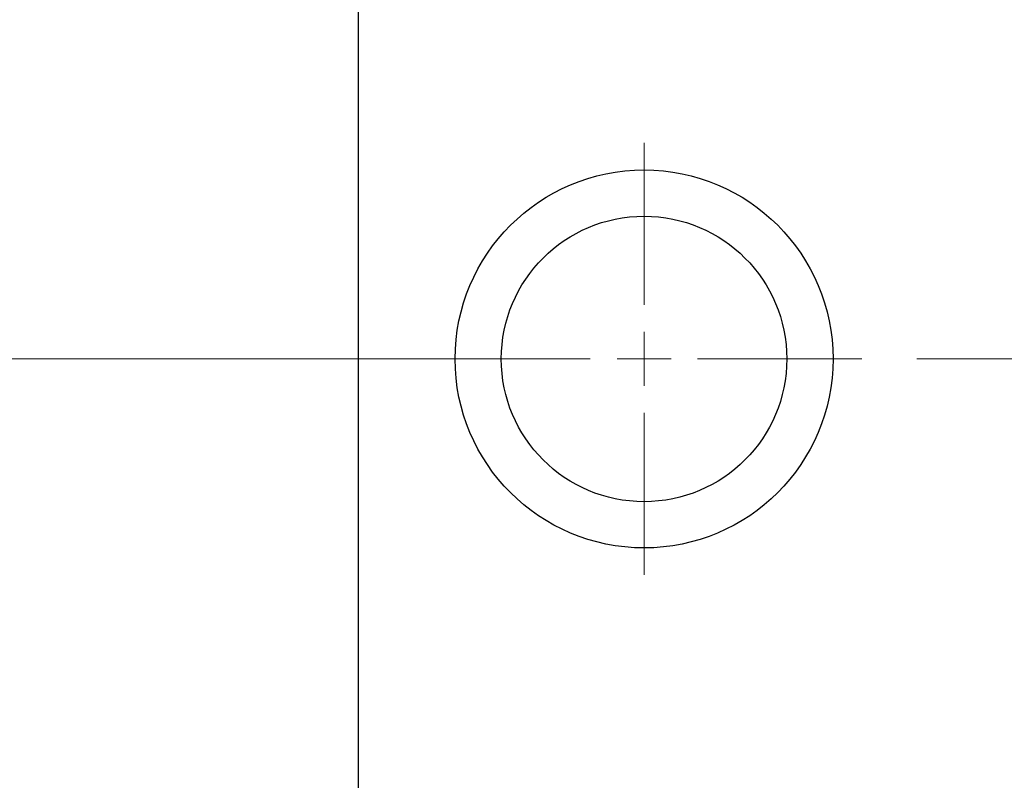
# Model space of a CAD drawing. Units: millimetres. Extents: x 15 to 417, y 5 to 292.
# Drawn here: x 102 to 125, y 217 to 235 of the extents above; entities that cross this region are included whole.
import ezdxf

# ---------------------------------------------------------------- set-up
doc = ezdxf.new("R2010")
doc.units = ezdxf.units.MM
doc.linetypes.add('CENTERX2', pattern=[20.32, 12.7, -2.54, 2.54, -2.54])
doc.styles.add('SLDTEXTSTYLE0', font='TXT', dxfattribs={"width": 0.75})
doc.dimstyles.new('SLDDIMSTYLE0', dxfattribs={"dimtxt": 3.5, "dimasz": 3.302, "dimexe": 0, "dimexo": 0.0625, "dimgap": 0.875, "dimtad": 1, "dimlfac": 4, "dimrnd": 1e-09, "dimzin": 12, "dimdsep": 46, "dimtxsty": 'SLDTEXTSTYLE0', "dimsah": 1, "dimcen": 0.09, "dimadec": 0, "dimazin": 3, "dimtfac": 1, "dimtofl": 0, "dimtmove": 0, "dimatfit": 3, "dimfxl": 1, "dimfrac": 2, "dimtolj": 1, "dimtzin": 12, "dimarcsym": 0})
doc.dimstyles.new('SLDDIMSTYLE1', dxfattribs={"dimtxt": 3.5, "dimasz": 3.302, "dimexe": 0, "dimexo": 0.0625, "dimgap": 0.875, "dimtad": 1, "dimdec": 0, "dimlfac": 4, "dimrnd": 1e-09, "dimzin": 12, "dimdsep": 46, "dimtxsty": 'SLDTEXTSTYLE0', "dimsah": 1, "dimcen": 0.09, "dimadec": 0, "dimazin": 3, "dimtfac": 1, "dimtdec": 0, "dimtmove": 0, "dimatfit": 0, "dimfxl": 1, "dimfrac": 2, "dimtolj": 1, "dimtzin": 12, "dimarcsym": 0})

# ---------------------------------------------------------------- blocks, each defined once
blk = doc.blocks.new('_D')
at = {"color": 7, "linetype": 'Continuous', "lineweight": 0}
for p, q in [((136.44, 221.066), (136.44, 199.072)), ((80.69, 209.816), (80.69, 199.072)), ((136.44, 200.072), (80.69, 200.072))]:
    blk.add_line(p, q, dxfattribs=at)
at = {"color": 7, "linetype": 'Continuous', "lineweight": 18}
for points in [[(80.69, 200.072), (83.992, 199.565), (83.992, 200.581)], [(136.44, 200.072), (133.138, 200.581), (133.138, 199.565)]]:
    blk.add_solid(points, dxfattribs=at)
at = {"color": 7, "linetype": 'Continuous', "lineweight": 18, "insert": (101.453, 204.584), "char_height": 3.5, "attachment_point": 1, "style": 'SLDTEXTSTYLE0'}
blk.add_mtext('223,00', dxfattribs=at)
blk = doc.blocks.new('_D_3')
at = {"color": 7, "linetype": 'Continuous', "lineweight": 0}
for p, q in [((127.69, 244.316), (127.69, 255.06)), ((136.44, 233.066), (136.44, 255.06)), ((127.69, 254.06), (121.34, 254.06)), ((136.44, 254.06), (127.69, 254.06)), ((136.44, 254.06), (142.79, 254.06))]:
    blk.add_line(p, q, dxfattribs=at)
at = {"color": 7, "linetype": 'Continuous', "lineweight": 18}
for points in [[(127.69, 254.06), (124.388, 254.568), (124.388, 253.552)], [(136.44, 254.06), (139.742, 253.552), (139.742, 254.568)]]:
    blk.add_solid(points, dxfattribs=at)
at = {"color": 7, "linetype": 'Continuous', "lineweight": 18, "insert": (129.479, 258.572), "char_height": 3.5, "attachment_point": 1, "style": 'SLDTEXTSTYLE0'}
blk.add_mtext('35', dxfattribs=at)
blk = doc.blocks.new('SW_CENTERMARKSYMBOL_1')
at = {"color": 0, "linetype": 'Continuous', "lineweight": 18}
for p, q in [((0, 1.25), (0, 5)), ((0, 0), (0, 0.625)), ((-1.25, 0), (-5, 0)), ((0, 0), (-0.625, 0)), ((0, 0), (0, -0.625)), ((0, 0), (0.625, 0)), ((1.25, 0), (5.043, 0)), ((0, -1.25), (0, -5))]:
    blk.add_line(p, q, dxfattribs=at)

msp = doc.modelspace()

# ---------------------------------------------------------------- linework, layer by layer
at = {"color": 7, "linetype": 'Continuous', "lineweight": 25}
msp.add_line((109.69, 210.9412), (109.69, 243.1912), dxfattribs=at)
at = {"color": 7, "linetype": 'CENTERX2', "lineweight": 18}
for p, q in [((111.69, 227.0662), (86.69, 227.0662)), ((135.315, 227.0662), (102.69, 227.0662))]:
    msp.add_line(p, q, dxfattribs=at)
at = {"color": 7, "linetype": 'Continuous', "lineweight": 25}
for radius in [4.375, 3.305]:
    msp.add_circle((116.3, 227.0662), radius, dxfattribs=at)

# ---------------------------------------------------------------- block references
at = {"color": 7, "linetype": 'Continuous', "lineweight": 0}
msp.add_blockref('SW_CENTERMARKSYMBOL_1', (116.3, 227.0662), dxfattribs=at)

# ---------------------------------------------------------------- dimensions: what is measured, and where the dimension line sits
at = {"color": 7, "linetype": 'Continuous', "lineweight": 18}
for base, p1, p2, dimstyle, picture, middle in [((127.69, 254.06), (136.44, 232.0662), (127.69, 243.3162), 'SLDDIMSTYLE1', '_D_3', (132.065, 254.06)), ((80.69, 200.0725), (136.44, 222.0662), (80.69, 210.8162), 'SLDDIMSTYLE0', '_D', (108.565, 200.0725))]:
    dim = msp.add_linear_dim(base=base, p1=p1, p2=p2, dimstyle=dimstyle, dxfattribs=at)
    dim.commit()
    dim.dimension.update_dxf_attribs({"geometry": picture, "text_midpoint": middle, "dimtype": 160})

doc.saveas('drawing.dxf')
